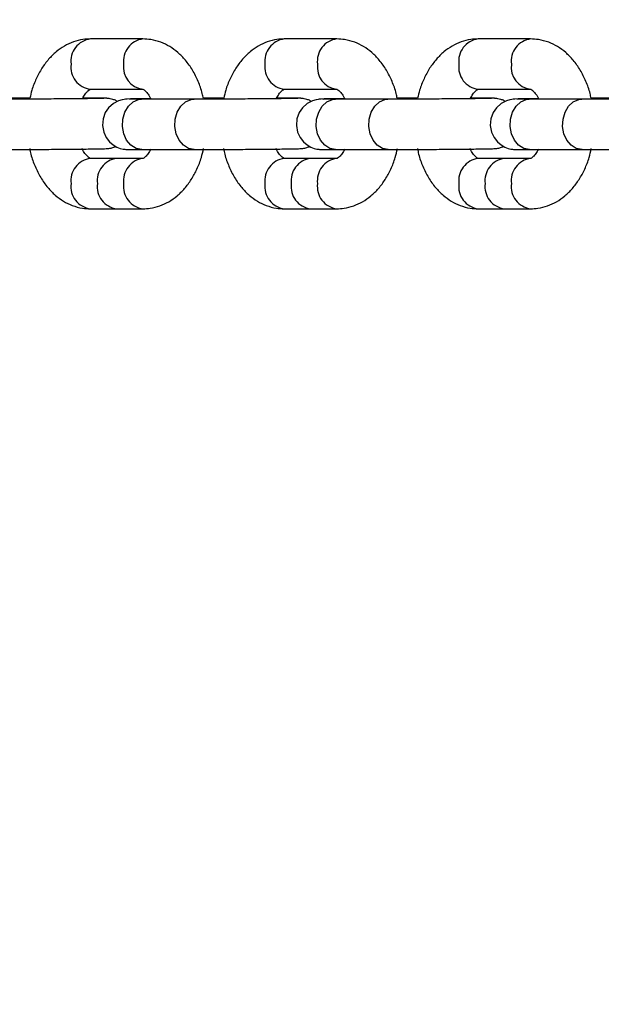
# Model space of a CAD drawing. Units: millimetres. Extents: x 53698 to 87819, y 167657 to 207491.
# Drawn here: x 79807 to 79899, y 179161 to 179318 of the extents above; entities that cross this region are included whole.
import ezdxf

# ---------------------------------------------------------------- set-up
doc = ezdxf.new("R2010")
doc.units = ezdxf.units.MM
doc.header["$MEASUREMENT"] = 0
doc.layers.add('KOTY', color=7, linetype='Continuous', lineweight=13)
doc.styles.add('arial', font='arial.ttf')
doc.dimstyles.new('KOTY_50', dxfattribs={"dimtxt": 100, "dimasz": 50, "dimexe": 100, "dimexo": 50, "dimgap": 50, "dimtad": 0, "dimdec": 0, "dimrnd": 10, "dimdsep": 46, "dimtxsty": 'arial', "dimblk": 'ARCHTICK', "dimcen": -1.5, "dimclrt": 2, "dimadec": 0, "dimazin": 0, "dimtfac": 0.63, "dimtdec": 0, "dimtix": 1, "dimtmove": 2, "dimatfit": 3, "dimldrblk": 'KOTA', "dimfxl": 400, "dimfxlon": 1, "dimtolj": 1, "dimtzin": 0, "dimarcsym": 0})

# ---------------------------------------------------------------- blocks, each defined once
blk = doc.blocks.new('_ArchTick')
at = {"color": 0, "linetype": 'ByBlock', "const_width": 0.15}
blk.add_lwpolyline([(-0.5, -0.5), (0.5, 0.5)], dxfattribs=at)
blk = doc.blocks.new('*D219')
at = {"layer": 'Defpoints', "color": 0, "transparency": 16777216}
for p in [(82284.29, 181518.39), (78086.43, 177302.61), (80998.75, 177302.61)]:
    blk.add_point(p, dxfattribs=at)
at = {"layer": 'KOTY', "color": 0, "lineweight": -2, "transparency": 16777216}
for p, q in [((78486.43, 181518.39), (77986.43, 181518.39)), ((78086.43, 181518.39), (78086.43, 179611.66)), ((78086.43, 177302.61), (78086.43, 179209.34)), ((78486.43, 177302.61), (77986.43, 177302.61))]:
    blk.add_line(p, q, dxfattribs=at)
at = {"layer": 'KOTY', "color": 0, "lineweight": -2, "transparency": 16777216, "xscale": 50, "yscale": 50, "zscale": 50}
for p, rotation in [((78086.43, 181518.39), 90), ((78086.43, 177302.61), 270)]:
    blk.add_blockref('_ArchTick', p, dxfattribs=dict(at, rotation=rotation))
at = {"layer": 'KOTY', "color": 2, "transparency": 16777216, "insert": (78086.43, 179410.5), "char_height": 100, "attachment_point": 5, "rotation": 90, "style": 'arial'}
blk.add_mtext('\\A1;4220', dxfattribs=at)
blk = doc.blocks.new('KOTA')
for p, q in [((-75, -75), (75, 75)), ((0, 75), (0, -75)), ((-75, 0), (75, 0))]:
    blk.add_line(p, q)
blk = doc.blocks.new('*D220')
at = {"layer": 'Defpoints', "color": 0, "transparency": 16777216}
for p in [(80023.32, 179442.32), (78523.67, 179428.36), (78523.67, 175390.9)]:
    blk.add_point(p, dxfattribs=at)
at = {"layer": 'KOTY', "color": 0, "lineweight": -2, "transparency": 16777216}
for p, q in [((78523.67, 175790.9), (78523.67, 175290.9)), ((80023.32, 175790.9), (80023.32, 175290.9)), ((78523.67, 175390.9), (79079.06, 175390.9)), ((80023.32, 175390.9), (79467.94, 175390.9))]:
    blk.add_line(p, q, dxfattribs=at)
at = {"layer": 'KOTY', "color": 0, "lineweight": -2, "transparency": 16777216, "xscale": 50, "yscale": 50, "zscale": 50, "rotation": 180}
blk.add_blockref('_ArchTick', (78523.67, 175390.9), dxfattribs=at)
at = {"layer": 'KOTY', "color": 0, "lineweight": -2, "transparency": 16777216, "xscale": 50, "yscale": 50, "zscale": 50}
blk.add_blockref('_ArchTick', (80023.32, 175390.9), dxfattribs=at)
at = {"layer": 'KOTY', "color": 2, "transparency": 16777216, "insert": (79273.5, 175390.9), "char_height": 100, "attachment_point": 5, "style": 'arial'}
blk.add_mtext('\\A1;1500', dxfattribs=at)

msp = doc.modelspace()

# ---------------------------------------------------------------- linework, layer by layer
at = {"layer": 'Defpoints', "color": 7, "linetype": 'Continuous', "lineweight": 25}
for p, q in [((79826.164, 179314.634), (79817.807, 179314.634)), ((79857.017, 179314.634), (79848.661, 179314.634)), ((79887.871, 179314.634), (79879.515, 179314.634)), ((79817.807, 179306.634), (79826.164, 179306.634)), ((79848.661, 179306.634), (79857.017, 179306.634)), ((79879.515, 179306.634), (79887.871, 179306.634)), ((79818.014, 179305.217), (79816.594, 179305.217)), ((79834.313, 179305.051), (79825.957, 179305.051)), ((79848.868, 179305.217), (79847.448, 179305.217)), ((79865.167, 179305.051), (79856.811, 179305.051)), ((79879.721, 179305.217), (79878.302, 179305.217)), ((79896.021, 179305.051), (79887.665, 179305.051)), ((79825.957, 179297.051), (79834.313, 179297.051)), ((79856.811, 179297.051), (79865.167, 179297.051)), ((79887.665, 179297.051), (79896.021, 179297.051)), ((79821.986, 179295.634), (79817.807, 179295.634)), ((79826.164, 179295.634), (79821.986, 179295.634)), ((79852.839, 179295.634), (79848.661, 179295.634)), ((79857.017, 179295.634), (79852.839, 179295.634)), ((79883.693, 179295.634), (79879.515, 179295.634)), ((79887.871, 179295.634), (79883.693, 179295.634)), ((79817.807, 179287.634), (79821.986, 179287.634)), ((79821.986, 179287.634), (79826.164, 179287.634)), ((79848.661, 179287.634), (79852.839, 179287.634)), ((79852.839, 179287.634), (79857.017, 179287.634)), ((79879.515, 179287.634), (79883.693, 179287.634)), ((79883.693, 179287.634), (79887.871, 179287.634))]:
    msp.add_line(p, q, dxfattribs=at)
at = {"layer": 'Defpoints', "color": 8, "linetype": 'Continuous', "lineweight": 25}
for p, q in [((79818.012, 179305.217), (79817.613, 179305.182)), ((79848.866, 179305.217), (79848.467, 179305.182)), ((79879.72, 179305.217), (79879.321, 179305.182))]:
    msp.add_line(p, q, dxfattribs=at)
at = {"layer": 'Defpoints', "color": 7, "linetype": 'Continuous', "lineweight": 25, "flags": 128}
for points in [[(79827.414, 179305.137), (79827.181, 179305.135), (79825.935, 179305.119), (79824.925, 179305.105), (79824.176, 179305.09), (79823.665, 179305.075), (79823.51, 179305.067), (79823.374, 179305.056), (79823.197, 179305.035), (79822.863, 179304.975), (79822.308, 179304.808), (79821.472, 179304.369), (79820.717, 179303.697), (79820.188, 179302.921), (79819.833, 179301.951), (79819.738, 179300.89), (79819.938, 179299.81), (79820.345, 179298.946), (79820.87, 179298.278), (79821.451, 179297.786), (79822.032, 179297.45), (79822.569, 179297.243), (79823.01, 179297.136), (79823.298, 179297.093), (79823.435, 179297.08), (79823.546, 179297.072), (79823.684, 179297.066), (79823.937, 179297.06), (79824.526, 179297.054), (79825.444, 179297.051), (79825.957, 179297.051), (79825.957, 179297.051)], [(79858.268, 179305.137), (79858.035, 179305.135), (79856.789, 179305.119), (79855.779, 179305.105), (79855.029, 179305.09), (79854.518, 179305.075), (79854.364, 179305.067), (79854.228, 179305.056), (79854.05, 179305.035), (79853.717, 179304.975), (79853.162, 179304.808), (79852.326, 179304.369), (79851.571, 179303.697), (79851.042, 179302.921), (79850.686, 179301.951), (79850.592, 179300.89), (79850.792, 179299.81), (79851.199, 179298.946), (79851.724, 179298.278), (79852.304, 179297.786), (79852.886, 179297.45), (79853.423, 179297.243), (79853.864, 179297.136), (79854.152, 179297.093), (79854.288, 179297.08), (79854.4, 179297.072), (79854.538, 179297.066), (79854.791, 179297.06), (79855.379, 179297.054), (79856.297, 179297.051), (79856.811, 179297.051), (79856.811, 179297.051)], [(79889.121, 179305.137), (79888.889, 179305.135), (79887.643, 179305.119), (79886.633, 179305.105), (79885.883, 179305.09), (79885.372, 179305.075), (79885.218, 179305.067), (79885.081, 179305.056), (79884.904, 179305.035), (79884.571, 179304.975), (79884.016, 179304.808), (79883.18, 179304.369), (79882.425, 179303.697), (79881.896, 179302.921), (79881.54, 179301.951), (79881.446, 179300.89), (79881.646, 179299.81), (79882.052, 179298.946), (79882.578, 179298.278), (79883.158, 179297.786), (79883.74, 179297.45), (79884.277, 179297.243), (79884.717, 179297.136), (79885.006, 179297.093), (79885.142, 179297.08), (79885.253, 179297.072), (79885.392, 179297.066), (79885.644, 179297.06), (79886.233, 179297.054), (79887.151, 179297.051), (79887.665, 179297.051), (79887.665, 179297.051)]]:
    msp.add_lwpolyline(points, dxfattribs=at)
at = {"layer": 'Defpoints', "color": 8, "linetype": 'Continuous', "lineweight": 25, "flags": 128}
for points in [[(79825.984, 179297.051), (79825.079, 179297.218), (79824.253, 179297.726), (79823.578, 179298.53), (79823.115, 179299.557), (79822.904, 179300.717), (79822.964, 179301.907), (79823.29, 179303.02), (79823.853, 179303.959), (79824.604, 179304.639), (79825.474, 179305.001), (79825.957, 179305.051)], [(79834.34, 179297.051), (79833.436, 179297.218), (79832.609, 179297.726), (79831.934, 179298.53), (79831.471, 179299.557), (79831.26, 179300.717), (79831.32, 179301.907), (79831.646, 179303.02), (79832.21, 179303.959), (79832.96, 179304.639), (79833.83, 179305.001), (79834.315, 179305.051)], [(79856.838, 179297.051), (79855.933, 179297.218), (79855.107, 179297.726), (79854.432, 179298.53), (79853.968, 179299.557), (79853.757, 179300.717), (79853.818, 179301.907), (79854.144, 179303.02), (79854.707, 179303.959), (79855.457, 179304.639), (79856.328, 179305.001), (79856.811, 179305.051)], [(79865.194, 179297.051), (79864.29, 179297.218), (79863.463, 179297.726), (79862.788, 179298.53), (79862.325, 179299.557), (79862.114, 179300.717), (79862.174, 179301.907), (79862.5, 179303.02), (79863.063, 179303.959), (79863.814, 179304.639), (79864.684, 179305.001), (79865.169, 179305.051)], [(79887.692, 179297.051), (79886.787, 179297.218), (79885.961, 179297.726), (79885.286, 179298.53), (79884.822, 179299.557), (79884.611, 179300.717), (79884.671, 179301.907), (79884.998, 179303.02), (79885.561, 179303.959), (79886.311, 179304.639), (79887.182, 179305.001), (79887.665, 179305.051)], [(79896.048, 179297.051), (79895.143, 179297.218), (79894.317, 179297.726), (79893.642, 179298.53), (79893.178, 179299.557), (79892.967, 179300.717), (79893.028, 179301.907), (79893.354, 179303.02), (79893.917, 179303.959), (79894.667, 179304.639), (79895.538, 179305.001), (79896.022, 179305.051)]]:
    msp.add_lwpolyline(points, dxfattribs=at)
at = {"layer": 'Defpoints', "color": 8, "linetype": 'Continuous', "lineweight": 25}
for centre, radius, start, end in [((79818.271, 179311.105), 3.559, 97.48994, 187.60231), ((79826.627, 179311.105), 3.559, 97.45639, 187.60573), ((79849.125, 179311.105), 3.559, 97.48514, 187.6028), ((79857.481, 179311.105), 3.559, 97.45161, 187.60622), ((79879.979, 179311.105), 3.559, 97.48854, 187.60371), ((79888.335, 179311.105), 3.559, 97.45161, 187.60622), ((79818.271, 179310.163), 3.56, 172.39736, 262.50875), ((79826.629, 179310.163), 3.561, 172.40816, 262.4075), ((79849.125, 179310.163), 3.559, 172.39686, 262.51355), ((79857.483, 179310.163), 3.561, 172.40816, 262.4075), ((79879.979, 179310.163), 3.559, 172.39595, 262.51015), ((79888.337, 179310.163), 3.561, 172.40816, 262.4075), ((79818.271, 179292.105), 3.56, 97.49203, 187.60187), ((79822.449, 179292.105), 3.559, 97.48845, 187.60545), ((79826.629, 179292.104), 3.561, 97.58843, 187.5916), ((79849.125, 179292.105), 3.56, 97.48723, 187.60237), ((79853.303, 179292.105), 3.559, 97.49062, 187.60327), ((79857.483, 179292.104), 3.561, 97.58843, 187.5916), ((79879.979, 179292.105), 3.559, 97.49062, 187.60327), ((79884.157, 179292.105), 3.56, 97.49203, 187.60187), ((79888.337, 179292.104), 3.561, 97.58843, 187.5916), ((79818.271, 179291.163), 3.559, 172.39769, 262.51006), ((79822.449, 179291.163), 3.559, 172.39412, 262.51363), ((79826.627, 179291.163), 3.559, 172.39427, 262.54361), ((79849.125, 179291.163), 3.559, 172.3972, 262.51486), ((79853.303, 179291.163), 3.559, 172.39629, 262.51146), ((79857.481, 179291.163), 3.559, 172.39378, 262.54839), ((79879.979, 179291.163), 3.559, 172.39629, 262.51146), ((79884.157, 179291.163), 3.559, 172.39769, 262.51006), ((79888.335, 179291.163), 3.559, 172.39378, 262.54839)]:
    msp.add_arc(centre, radius, start, end, dxfattribs=at)
at = {"layer": 'Defpoints', "color": 7, "linetype": 'Continuous', "lineweight": 25}
for points, knots in [([(79817.807, 179314.634), (79817.415, 179314.617), (79816.5, 179314.576), (79815.097, 179314.21), (79813.654, 179313.543), (79812.323, 179312.607), (79811.117, 179311.417), (79810.052, 179309.984), (79809.164, 179308.326), (79808.525, 179306.72), (79808.28, 179305.638), (79808.184, 179305.215)], [0, 0, 0, 0, 0.0844877, 0.1972262, 0.3098693, 0.4244015, 0.5423843, 0.6644517, 0.7900715, 0.9178914, 1, 1, 1, 1]), ([(79835.789, 179305.202), (79835.738, 179305.458), (79835.551, 179306.394), (79834.987, 179307.912), (79834.102, 179309.702), (79833.011, 179311.237), (79831.784, 179312.491), (79830.47, 179313.452), (79829.015, 179314.161), (79827.561, 179314.568), (79826.583, 179314.614), (79826.164, 179314.634)], [0, 0, 0, 0, 0.0491383, 0.1798553, 0.3119638, 0.4450863, 0.5635756, 0.6782474, 0.789434, 0.9096026, 1, 1, 1, 1]), ([(79848.661, 179314.634), (79848.269, 179314.617), (79847.354, 179314.576), (79845.951, 179314.21), (79844.508, 179313.543), (79843.177, 179312.607), (79841.971, 179311.417), (79840.906, 179309.984), (79840.018, 179308.326), (79839.378, 179306.72), (79839.134, 179305.638), (79839.038, 179305.215)], [0, 0, 0, 0, 0.08449974, 0.1972363, 0.30987749, 0.42440869, 0.54238994, 0.66445608, 0.79007396, 0.91789245, 1, 1, 1, 1]), ([(79866.642, 179305.202), (79866.591, 179305.458), (79866.405, 179306.394), (79865.841, 179307.912), (79864.955, 179309.702), (79863.865, 179311.238), (79862.637, 179312.491), (79861.324, 179313.452), (79859.868, 179314.161), (79858.415, 179314.568), (79857.437, 179314.614), (79857.017, 179314.634)], [0, 0, 0, 0, 0.0491349, 0.1798515, 0.3119652, 0.4450789, 0.5635772, 0.6782485, 0.7894345, 0.9096026, 1, 1, 1, 1]), ([(79879.515, 179314.634), (79879.123, 179314.617), (79878.208, 179314.576), (79876.804, 179314.21), (79875.362, 179313.543), (79874.031, 179312.607), (79872.824, 179311.417), (79871.76, 179309.984), (79870.871, 179308.326), (79870.232, 179306.72), (79869.987, 179305.638), (79869.892, 179305.215)], [0, 0, 0, 0, 0.0845, 0.1972368, 0.3098671, 0.4244087, 0.5423903, 0.6644487, 0.7900734, 0.9178922, 1, 1, 1, 1]), ([(79897.496, 179305.202), (79897.445, 179305.458), (79897.259, 179306.394), (79896.695, 179307.912), (79895.809, 179309.702), (79894.719, 179311.238), (79893.491, 179312.491), (79892.178, 179313.452), (79890.722, 179314.161), (79889.269, 179314.568), (79888.291, 179314.614), (79887.871, 179314.634)], [0, 0, 0, 0, 0.0491377, 0.1798537, 0.3119606, 0.4450818, 0.5635792, 0.67825, 0.7894355, 0.909603, 1, 1, 1, 1]), ([(79816.594, 179305.217), (79816.719, 179305.445), (79816.99, 179305.939), (79817.401, 179306.382), (79817.71, 179306.606), (79817.814, 179306.634), (79817.808, 179306.633), (79817.807, 179306.633)], [0, 0, 0, 0, 0.1959639, 0.423883, 0.6555459, 0.9018293, 1, 1, 1, 1]), ([(79826.156, 179306.634), (79826.156, 179306.634), (79826.138, 179306.634), (79826.202, 179306.633), (79826.476, 179306.469), (79826.888, 179306.033), (79827.235, 179305.559), (79827.391, 179305.191), (79827.414, 179305.137)], [0, 0, 0, 0, 0.0012113, 0.2775664, 0.5021614, 0.737293, 0.9612192, 1, 1, 1, 1]), ([(79847.448, 179305.217), (79847.573, 179305.445), (79847.843, 179305.939), (79848.255, 179306.382), (79848.564, 179306.606), (79848.669, 179306.634), (79848.662, 179306.633), (79848.661, 179306.633)], [0, 0, 0, 0, 0.19596021, 0.42389138, 0.65554473, 0.90183291, 1, 1, 1, 1]), ([(79857.01, 179306.634), (79857.01, 179306.634), (79857.01, 179306.634), (79857.049, 179306.633), (79857.332, 179306.469), (79857.741, 179306.033), (79858.089, 179305.559), (79858.245, 179305.191), (79858.268, 179305.137)], [0, 0, 0, 0, 0.0012133, 0.2775631, 0.5021606, 0.7372898, 0.9612326, 1, 1, 1, 1]), ([(79878.302, 179305.217), (79878.427, 179305.445), (79878.697, 179305.939), (79879.109, 179306.382), (79879.418, 179306.606), (79879.522, 179306.634), (79879.516, 179306.633), (79879.514, 179306.633)], [0, 0, 0, 0, 0.19597496, 0.42389187, 0.655545, 0.90183027, 1, 1, 1, 1]), ([(79887.864, 179306.634), (79887.864, 179306.634), (79887.864, 179306.634), (79887.903, 179306.633), (79888.186, 179306.469), (79888.595, 179306.033), (79888.943, 179305.559), (79889.098, 179305.191), (79889.121, 179305.137)], [0, 0, 0, 0, 0.00121062, 0.27756863, 0.50216861, 0.73728735, 0.96123059, 1, 1, 1, 1]), ([(79819.948, 179305.184), (79819.949, 179305.184), (79819.956, 179305.185), (79819.79, 179305.179), (79819.404, 179305.17), (79818.688, 179305.158), (79817.667, 179305.144), (79816.391, 179305.129), (79814.916, 179305.114), (79813.297, 179305.099), (79811.59, 179305.086), (79809.852, 179305.075), (79808.143, 179305.065), (79806.52, 179305.057), (79805.04, 179305.053), (79804.05, 179305.051), (79803.567, 179305.051), (79803.459, 179305.051)], [0, 0, 0, 0, 0.012766, 0.0551113, 0.1160402, 0.1891355, 0.2663802, 0.344837, 0.4237044, 0.5027247, 0.581823, 0.6609594, 0.740091, 0.8192086, 0.8982833, 0.9772581, 1, 1, 1, 1]), ([(79808.184, 179305.215), (79808.021, 179305.214), (79807.414, 179305.213), (79806.314, 179305.209), (79805.347, 179305.204), (79804.935, 179305.202)], [0, 0, 0, 0, 0.1749319, 0.648723, 1, 1, 1, 1]), ([(79822.123, 179304.711), (79822.062, 179304.748), (79821.836, 179304.884), (79821.438, 179305.021), (79820.997, 179305.132), (79820.691, 179305.174), (79820.521, 179305.19), (79820.391, 179305.198), (79820.239, 179305.204), (79819.99, 179305.209), (79819.473, 179305.214), (79818.748, 179305.216), (79818.189, 179305.217), (79818.014, 179305.217)], [0, 0, 0, 0, 0.0270152, 0.1001201, 0.159023, 0.2016361, 0.2288316, 0.2608608, 0.3196622, 0.4448126, 0.6614307, 0.893993, 1, 1, 1, 1]), ([(79825.957, 179305.051), (79825.771, 179305.051), (79825.235, 179305.051), (79824.57, 179305.054), (79824.145, 179305.057), (79823.953, 179305.062), (79823.974, 179305.061), (79823.978, 179305.061)], [0, 0, 0, 0, 0.1697008, 0.4907, 0.7720204, 0.9483006, 1, 1, 1, 1]), ([(79850.802, 179305.184), (79850.803, 179305.184), (79850.809, 179305.185), (79850.643, 179305.179), (79850.258, 179305.17), (79849.542, 179305.158), (79848.521, 179305.144), (79847.244, 179305.129), (79845.77, 179305.114), (79844.151, 179305.099), (79842.443, 179305.086), (79840.706, 179305.075), (79838.997, 179305.065), (79837.374, 179305.057), (79835.894, 179305.053), (79834.904, 179305.051), (79834.421, 179305.051), (79834.313, 179305.051)], [0, 0, 0, 0, 0.0127648, 0.0551118, 0.1160399, 0.1891365, 0.2663814, 0.3448394, 0.4237075, 0.5027285, 0.5818275, 0.6609646, 0.7400966, 0.8192153, 0.8982809, 0.9772651, 1, 1, 1, 1]), ([(79839.038, 179305.215), (79838.874, 179305.214), (79838.268, 179305.213), (79837.168, 179305.209), (79836.2, 179305.204), (79835.789, 179305.202)], [0, 0, 0, 0, 0.1749366, 0.6487265, 1, 1, 1, 1]), ([(79852.977, 179304.711), (79852.916, 179304.748), (79852.69, 179304.884), (79852.292, 179305.021), (79851.851, 179305.132), (79851.545, 179305.174), (79851.375, 179305.19), (79851.245, 179305.198), (79851.092, 179305.204), (79850.844, 179305.209), (79850.327, 179305.214), (79849.602, 179305.216), (79849.043, 179305.217), (79848.868, 179305.217)], [0, 0, 0, 0, 0.0270149, 0.1001471, 0.1590494, 0.2016373, 0.2288502, 0.2608693, 0.3196755, 0.4448284, 0.6614341, 0.893991, 1, 1, 1, 1]), ([(79856.811, 179305.051), (79856.625, 179305.051), (79856.088, 179305.051), (79855.424, 179305.054), (79854.998, 179305.057), (79854.807, 179305.062), (79854.828, 179305.061), (79854.832, 179305.061)], [0, 0, 0, 0, 0.1697008, 0.4907, 0.7720204, 0.9483006, 1, 1, 1, 1]), ([(79881.655, 179305.184), (79881.657, 179305.184), (79881.663, 179305.185), (79881.497, 179305.179), (79881.111, 179305.17), (79880.395, 179305.158), (79879.375, 179305.144), (79878.098, 179305.129), (79876.624, 179305.114), (79875.004, 179305.099), (79873.297, 179305.086), (79871.56, 179305.075), (79869.851, 179305.065), (79868.228, 179305.057), (79866.748, 179305.053), (79865.758, 179305.051), (79865.275, 179305.051), (79865.167, 179305.051)], [0, 0, 0, 0, 0.0127648, 0.0551111, 0.11604, 0.1891365, 0.2663814, 0.3448395, 0.4236983, 0.5027296, 0.5818285, 0.6609548, 0.7400977, 0.8192161, 0.8982818, 0.9772579, 1, 1, 1, 1]), ([(79869.892, 179305.215), (79869.728, 179305.214), (79869.122, 179305.213), (79868.022, 179305.209), (79867.054, 179305.204), (79866.642, 179305.202)], [0, 0, 0, 0, 0.1749337, 0.6486656, 1, 1, 1, 1]), ([(79883.831, 179304.711), (79883.77, 179304.748), (79883.544, 179304.884), (79883.146, 179305.021), (79882.705, 179305.132), (79882.399, 179305.174), (79882.229, 179305.19), (79882.099, 179305.198), (79881.946, 179305.204), (79881.698, 179305.209), (79881.181, 179305.214), (79880.455, 179305.216), (79879.896, 179305.217), (79879.721, 179305.217)], [0, 0, 0, 0, 0.027015, 0.1001196, 0.1590508, 0.2016389, 0.2288328, 0.2608652, 0.3196718, 0.4448253, 0.6614321, 0.8939919, 1, 1, 1, 1]), ([(79887.665, 179305.051), (79887.479, 179305.051), (79886.942, 179305.051), (79886.277, 179305.054), (79885.853, 179305.057), (79885.661, 179305.062), (79885.681, 179305.061), (79885.686, 179305.061)], [0, 0, 0, 0, 0.1697016, 0.4907047, 0.7720124, 0.9483004, 1, 1, 1, 1]), ([(79912.509, 179305.184), (79912.51, 179305.184), (79912.517, 179305.185), (79912.351, 179305.179), (79911.965, 179305.17), (79911.249, 179305.158), (79910.229, 179305.144), (79908.952, 179305.129), (79907.477, 179305.114), (79905.858, 179305.099), (79904.151, 179305.086), (79902.413, 179305.075), (79900.705, 179305.065), (79899.082, 179305.057), (79897.602, 179305.053), (79896.612, 179305.051), (79896.129, 179305.051), (79896.021, 179305.051)], [0, 0, 0, 0, 0.0127654, 0.0551097, 0.1160381, 0.1891341, 0.2663784, 0.3448359, 0.4237034, 0.5027341, 0.5818325, 0.6609582, 0.7401005, 0.8192081, 0.8982826, 0.9772581, 1, 1, 1, 1]), ([(79900.746, 179305.215), (79900.582, 179305.214), (79899.976, 179305.213), (79898.876, 179305.209), (79897.908, 179305.204), (79897.496, 179305.202)], [0, 0, 0, 0, 0.1749324, 0.6487247, 1, 1, 1, 1]), ([(79803.459, 179297.051), (79803.662, 179297.051), (79804.253, 179297.051), (79805.403, 179297.054), (79806.935, 179297.059), (79808.595, 179297.067), (79810.325, 179297.077), (79812.07, 179297.089), (79813.771, 179297.103), (79815.373, 179297.118), (79816.824, 179297.133), (79818.077, 179297.148), (79819.092, 179297.163), (79819.851, 179297.178), (79820.204, 179297.187), (79820.424, 179297.198), (79820.573, 179297.209), (79820.79, 179297.231), (79821.172, 179297.302), (79821.554, 179297.394), (79821.787, 179297.523), (79821.848, 179297.557)], [0, 0, 0, 0, 0.0376916, 0.1098268, 0.1818678, 0.2538143, 0.3257162, 0.3976134, 0.4695036, 0.5414125, 0.6133657, 0.6854062, 0.7576213, 0.8302851, 0.9046086, 0.9273485, 0.9405104, 0.9514367, 0.9669656, 0.9913222, 1, 1, 1, 1]), ([(79808.15, 179297.215), (79808.211, 179296.908), (79808.406, 179295.921), (79808.982, 179294.355), (79809.87, 179292.566), (79810.96, 179291.03), (79812.187, 179289.776), (79813.501, 179288.816), (79814.956, 179288.107), (79816.41, 179287.699), (79817.387, 179287.653), (79817.807, 179287.634)], [0, 0, 0, 0, 0.058178, 0.1876524, 0.318505, 0.450362, 0.5677387, 0.6813167, 0.7914349, 0.910475, 1, 1, 1, 1]), ([(79817.815, 179295.633), (79817.815, 179295.633), (79817.815, 179295.633), (79817.775, 179295.635), (79817.493, 179295.799), (79817.083, 179296.233), (79816.722, 179296.733), (79816.555, 179297.133), (79816.52, 179297.217)], [0, 0, 0, 0, 0.00118589, 0.27189877, 0.49190552, 0.72224343, 0.94159783, 1, 1, 1, 1]), ([(79827.426, 179297.137), (79827.285, 179296.877), (79826.998, 179296.35), (79826.57, 179295.884), (79826.261, 179295.661), (79826.156, 179295.633), (79826.162, 179295.634), (79826.164, 179295.635)], [0, 0, 0, 0, 0.2166299, 0.4388054, 0.6646167, 0.9046979, 1, 1, 1, 1]), ([(79826.164, 179287.634), (79826.556, 179287.651), (79827.471, 179287.691), (79828.874, 179288.058), (79830.317, 179288.724), (79831.648, 179289.661), (79832.854, 179290.85), (79833.919, 179292.283), (79834.808, 179293.941), (79835.463, 179295.595), (79835.717, 179296.728), (79835.824, 179297.202)], [0, 0, 0, 0, 0.0836844, 0.1953342, 0.3068781, 0.4203148, 0.5371538, 0.6580345, 0.7824537, 0.9090396, 1, 1, 1, 1]), ([(79834.313, 179297.051), (79834.516, 179297.051), (79835.107, 179297.051), (79836.257, 179297.054), (79837.789, 179297.059), (79839.449, 179297.067), (79841.179, 179297.077), (79842.923, 179297.089), (79844.625, 179297.103), (79846.227, 179297.118), (79847.677, 179297.133), (79848.931, 179297.148), (79849.945, 179297.163), (79850.704, 179297.178), (79851.057, 179297.187), (79851.278, 179297.198), (79851.427, 179297.209), (79851.644, 179297.231), (79852.026, 179297.302), (79852.408, 179297.394), (79852.64, 179297.523), (79852.701, 179297.557)], [0, 0, 0, 0, 0.0376857, 0.1098207, 0.1818623, 0.2538096, 0.3257121, 0.3976099, 0.4695007, 0.5414193, 0.6133652, 0.6854055, 0.7576223, 0.8302861, 0.9046102, 0.9273503, 0.9405172, 0.951436, 0.9669653, 0.9913221, 1, 1, 1, 1]), ([(79839.004, 179297.215), (79839.065, 179296.908), (79839.259, 179295.921), (79839.836, 179294.355), (79840.723, 179292.566), (79841.813, 179291.03), (79843.041, 179289.776), (79844.355, 179288.816), (79845.81, 179288.107), (79847.263, 179287.699), (79848.241, 179287.653), (79848.661, 179287.634)], [0, 0, 0, 0, 0.0581743, 0.1876478, 0.3184993, 0.4503547, 0.5677308, 0.6813077, 0.7914364, 0.9104632, 1, 1, 1, 1]), ([(79848.668, 179295.633), (79848.668, 179295.633), (79848.668, 179295.633), (79848.629, 179295.635), (79848.347, 179295.799), (79847.937, 179296.233), (79847.576, 179296.733), (79847.409, 179297.133), (79847.374, 179297.217)], [0, 0, 0, 0, 0.0011885, 0.2718986, 0.4919077, 0.7222304, 0.941601, 1, 1, 1, 1]), ([(79858.28, 179297.137), (79858.139, 179296.877), (79857.852, 179296.35), (79857.424, 179295.884), (79857.115, 179295.661), (79857.01, 179295.633), (79857.016, 179295.634), (79857.018, 179295.635)], [0, 0, 0, 0, 0.2166418, 0.4388124, 0.6646234, 0.9047043, 1, 1, 1, 1]), ([(79857.017, 179287.634), (79857.409, 179287.651), (79858.325, 179287.691), (79859.728, 179288.058), (79861.17, 179288.724), (79862.502, 179289.661), (79863.708, 179290.85), (79864.773, 179292.283), (79865.662, 179293.941), (79866.316, 179295.595), (79866.571, 179296.728), (79866.677, 179297.202)], [0, 0, 0, 0, 0.0836853, 0.1953346, 0.306878, 0.4203151, 0.5371541, 0.6580351, 0.7824536, 0.9090394, 1, 1, 1, 1]), ([(79865.167, 179297.051), (79865.37, 179297.051), (79865.96, 179297.051), (79867.111, 179297.054), (79868.642, 179297.059), (79870.303, 179297.067), (79872.033, 179297.077), (79873.777, 179297.089), (79875.478, 179297.103), (79877.081, 179297.118), (79878.531, 179297.133), (79879.784, 179297.148), (79880.799, 179297.163), (79881.559, 179297.178), (79881.911, 179297.187), (79882.132, 179297.198), (79882.281, 179297.209), (79882.498, 179297.231), (79882.88, 179297.302), (79883.262, 179297.394), (79883.494, 179297.523), (79883.555, 179297.557)], [0, 0, 0, 0, 0.0376856, 0.1098282, 0.1818611, 0.2538084, 0.3257207, 0.3976085, 0.4694993, 0.5414178, 0.6133719, 0.685405, 0.7576217, 0.8302897, 0.904611, 0.9273538, 0.9405164, 0.9514357, 0.9669647, 0.9913308, 1, 1, 1, 1]), ([(79869.858, 179297.215), (79869.918, 179296.908), (79870.113, 179295.921), (79870.69, 179294.355), (79871.577, 179292.566), (79872.667, 179291.03), (79873.895, 179289.776), (79875.208, 179288.816), (79876.664, 179288.107), (79878.117, 179287.699), (79879.095, 179287.653), (79879.515, 179287.634)], [0, 0, 0, 0, 0.0581744, 0.1876481, 0.3185059, 0.4503539, 0.5677297, 0.6813073, 0.791436, 0.9104631, 1, 1, 1, 1]), ([(79879.522, 179295.633), (79879.522, 179295.633), (79879.522, 179295.633), (79879.483, 179295.635), (79879.201, 179295.799), (79878.791, 179296.233), (79878.429, 179296.733), (79878.263, 179297.133), (79878.228, 179297.217)], [0, 0, 0, 0, 0.0011885, 0.2718969, 0.4919065, 0.7222448, 0.941614, 1, 1, 1, 1]), ([(79889.134, 179297.137), (79888.993, 179296.877), (79888.706, 179296.35), (79888.277, 179295.884), (79887.969, 179295.661), (79887.864, 179295.633), (79887.87, 179295.634), (79887.872, 179295.635)], [0, 0, 0, 0, 0.2166275, 0.4388119, 0.6646232, 0.9047042, 1, 1, 1, 1]), ([(79887.871, 179287.634), (79888.263, 179287.651), (79889.178, 179287.691), (79890.582, 179288.058), (79892.024, 179288.724), (79893.355, 179289.661), (79894.562, 179290.851), (79895.627, 179292.283), (79896.515, 179293.941), (79897.17, 179295.595), (79897.425, 179296.728), (79897.531, 179297.202)], [0, 0, 0, 0, 0.0836846, 0.1953337, 0.3068887, 0.4203151, 0.5371538, 0.6580424, 0.7824541, 0.9090396, 1, 1, 1, 1]), ([(79896.021, 179297.051), (79896.224, 179297.051), (79896.814, 179297.051), (79897.964, 179297.054), (79899.496, 179297.059), (79901.157, 179297.067), (79902.887, 179297.077), (79904.631, 179297.089), (79906.332, 179297.103), (79907.934, 179297.118), (79909.385, 179297.133), (79910.638, 179297.148), (79911.653, 179297.163), (79912.412, 179297.178), (79912.764, 179297.187), (79912.986, 179297.198), (79913.135, 179297.209), (79913.352, 179297.231), (79913.733, 179297.302), (79914.115, 179297.394), (79914.348, 179297.523), (79914.409, 179297.557)], [0, 0, 0, 0, 0.0376915, 0.1098261, 0.1818669, 0.2538041, 0.3257156, 0.3976027, 0.4695022, 0.541411, 0.6133643, 0.6854038, 0.7576198, 0.8302833, 0.9046038, 0.9273458, 0.9405083, 0.9514275, 0.9669563, 0.9913222, 1, 1, 1, 1])]:
    msp.add_open_spline(points, degree=3, knots=knots, dxfattribs=at)

# ---------------------------------------------------------------- dimensions: what is measured, and where the dimension line sits
at = {"layer": 'KOTY'}
dim = msp.add_linear_dim(base=(78086.431, 177302.607), p1=(82284.286, 181518.394), p2=(80998.746, 177302.607), angle=90, dimstyle='KOTY_50', dxfattribs=at)
dim.commit()
dim.dimension.update_dxf_attribs({"geometry": '*D219', "text_midpoint": (78086.431, 179410.5)})
dim = msp.add_linear_dim(base=(78523.669, 175390.902), p1=(80023.325, 179442.323), p2=(78523.669, 179428.356), dimstyle='KOTY_50', dxfattribs=at)
dim.commit()
dim.dimension.update_dxf_attribs({"geometry": '*D220', "text_midpoint": (79273.497, 175390.902)})

doc.saveas('drawing.dxf')
